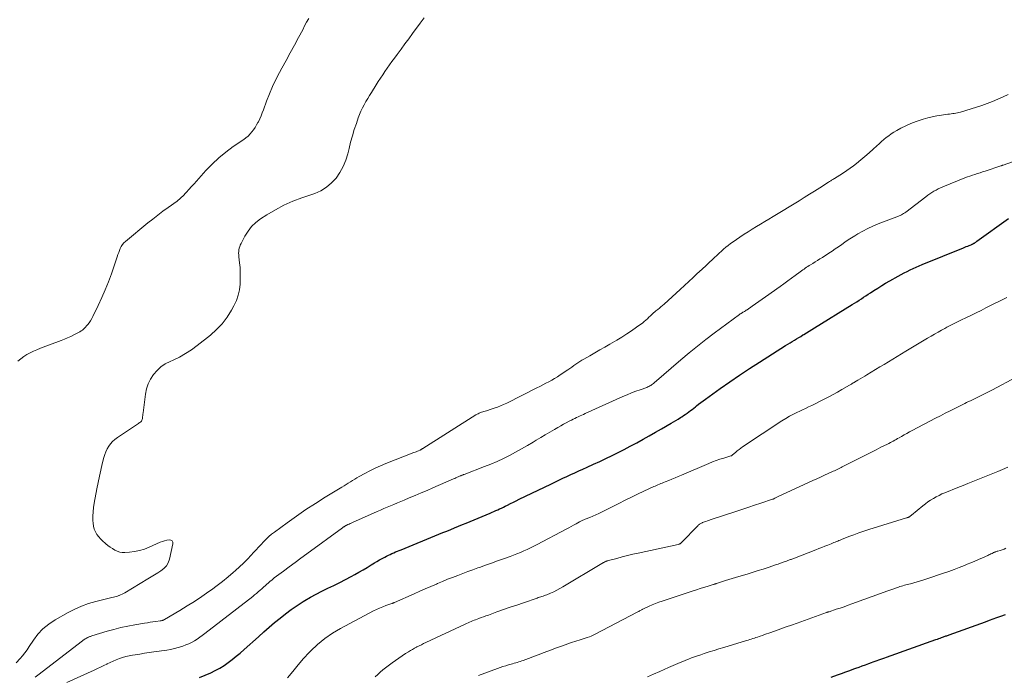
# Model space of a CAD drawing. Units: feet. Extents: x 1995000 to 2000037, y 515000 to 520000.
# Drawn here: x 1995379 to 1995594, y 519713 to 519857 of the extents above; entities that cross this region are included whole.
import ezdxf

# ---------------------------------------------------------------- set-up
doc = ezdxf.new("R2010")
doc.units = ezdxf.units.FT
doc.header["$LTSCALE"] = 100
doc.header["$MEASUREMENT"] = 0
doc.layers.add('CONTOUR INDEX', color=32, linetype='Continuous', lineweight=25)
doc.layers.add('CONTOUR INTERMEDIATE', color=40, linetype='Continuous', lineweight=15)

msp = doc.modelspace()

# ---------------------------------------------------------------- linework, layer by layer
at = {"layer": 'CONTOUR INDEX', "flags": 128}
for points, elevation in [([(1995418.09, 519712.65), (1995420.57, 519713.69), (1995421.57, 519714.16), (1995422.56, 519714.67), (1995423.5, 519715.26), (1995424.41, 519715.9), (1995425.3, 519716.58), (1995426.17, 519717.27), (1995427.02, 519717.99), (1995427.86, 519718.73), (1995431.01, 519721.57), (1995432.17, 519722.6), (1995433.35, 519723.63), (1995434.53, 519724.64), (1995435.73, 519725.63), (1995436.95, 519726.6), (1995438.2, 519727.53), (1995439.49, 519728.4), (1995440.8, 519729.25), (1995441.15, 519729.46), (1995442.39, 519730.19), (1995443.64, 519730.89), (1995444.91, 519731.54), (1995446.2, 519732.17), (1995447.49, 519732.78), (1995448.78, 519733.42), (1995450.05, 519734.07), (1995451.31, 519734.75), (1995452.07, 519735.17), (1995452.99, 519735.68), (1995453.9, 519736.2), (1995454.8, 519736.74), (1995455.7, 519737.29), (1995456.38, 519737.71), (1995456.94, 519738.05), (1995457.5, 519738.38), (1995458.07, 519738.69), (1995458.65, 519739), (1995459.05, 519739.2), (1995459.43, 519739.39), (1995459.82, 519739.58), (1995460.22, 519739.76), (1995460.61, 519739.93), (1995461.01, 519740.1), (1995461.41, 519740.26), (1995461.81, 519740.43), (1995462.21, 519740.59), (1995470.5, 519743.98), (1995471.35, 519744.33), (1995472.21, 519744.68), (1995473.06, 519745.03), (1995473.91, 519745.38), (1995474.76, 519745.73), (1995475.61, 519746.08), (1995476.46, 519746.43), (1995477.31, 519746.79), (1995481.69, 519748.61), (1995482.11, 519748.78), (1995482.52, 519748.96), (1995482.94, 519749.15), (1995483.35, 519749.33), (1995483.76, 519749.52), (1995484.17, 519749.72), (1995484.58, 519749.91), (1995484.98, 519750.11), (1995485.47, 519750.36), (1995486.12, 519750.68), (1995486.77, 519751), (1995487.42, 519751.32), (1995488.07, 519751.63), (1995494.94, 519754.97), (1995495.81, 519755.4), (1995496.69, 519755.81), (1995497.57, 519756.23), (1995498.45, 519756.64), (1995499.33, 519757.04), (1995500.21, 519757.45), (1995501.1, 519757.85), (1995501.98, 519758.24), (1995502.95, 519758.68), (1995504.31, 519759.3), (1995505.67, 519759.92), (1995507.01, 519760.56), (1995508.36, 519761.21), (1995509.69, 519761.87), (1995511.02, 519762.54), (1995512.34, 519763.24), (1995513.65, 519763.94), (1995513.77, 519764.01), (1995515.13, 519764.76), (1995516.49, 519765.52), (1995517.84, 519766.28), (1995519.19, 519767.05), (1995521.27, 519768.25), (1995521.8, 519768.56), (1995522.32, 519768.87), (1995522.84, 519769.19), (1995523.36, 519769.52), (1995523.61, 519769.68), (1995524, 519769.93), (1995524.38, 519770.2), (1995524.76, 519770.46), (1995525.13, 519770.74), (1995525.5, 519771.02), (1995525.87, 519771.3), (1995526.24, 519771.59), (1995526.6, 519771.88), (1995526.83, 519772.05), (1995527.3, 519772.43), (1995527.78, 519772.8), (1995528.27, 519773.16), (1995528.76, 519773.52), (1995531.99, 519775.85), (1995534.11, 519777.35), (1995536.25, 519778.82), (1995538.41, 519780.25), (1995540.6, 519781.65), (1995546.33, 519785.25), (1995546.8, 519785.54), (1995547.28, 519785.84), (1995547.75, 519786.13), (1995548.23, 519786.41), (1995548.7, 519786.7), (1995549.18, 519786.99), (1995549.65, 519787.28), (1995550.12, 519787.58), (1995550.33, 519787.71), (1995550.91, 519788.06), (1995551.49, 519788.42), (1995552.07, 519788.78), (1995552.65, 519789.14), (1995560.88, 519794.23), (1995561.39, 519794.54), (1995561.89, 519794.86), (1995562.39, 519795.18), (1995562.89, 519795.5), (1995563.39, 519795.83), (1995563.89, 519796.15), (1995564.39, 519796.48), (1995564.88, 519796.81), (1995565.6, 519797.28), (1995566.46, 519797.83), (1995567.33, 519798.37), (1995568.2, 519798.9), (1995569.09, 519799.42), (1995570.96, 519800.48), (1995571.6, 519800.83), (1995572.24, 519801.17), (1995572.88, 519801.5), (1995573.54, 519801.81), (1995574.2, 519802.12), (1995574.86, 519802.41), (1995575.53, 519802.7), (1995576.2, 519802.97), (1995585.21, 519806.64), (1995585.52, 519806.77), (1995585.84, 519806.9), (1995586.15, 519807.02), (1995586.47, 519807.15), (1995586.92, 519807.33), (1995587.01, 519807.37), (1995587.1, 519807.41), (1995587.19, 519807.45), (1995587.27, 519807.49), (1995587.35, 519807.53), (1995587.44, 519807.58), (1995587.52, 519807.63), (1995587.6, 519807.68), (1995587.69, 519807.74), (1995587.81, 519807.82), (1995587.94, 519807.91), (1995588.06, 519808), (1995588.18, 519808.08), (1995595.05, 519813.08)], 840), ([(1995556.26, 519712.71), (1995557.65, 519713.2), (1995558.55, 519713.53), (1995559.46, 519713.85), (1995560.37, 519714.18), (1995561.27, 519714.51), (1995561.67, 519714.66), (1995562.38, 519714.91), (1995563.08, 519715.17), (1995563.79, 519715.43), (1995564.49, 519715.68), (1995565.07, 519715.89), (1995565.49, 519716.04), (1995565.9, 519716.19), (1995566.32, 519716.34), (1995566.74, 519716.49), (1995567.15, 519716.64), (1995567.57, 519716.79), (1995567.99, 519716.94), (1995568.4, 519717.09), (1995579.21, 519720.94), (1995579.51, 519721.05), (1995579.81, 519721.16), (1995580.12, 519721.27), (1995580.42, 519721.38), (1995580.67, 519721.47), (1995580.85, 519721.53), (1995581.03, 519721.59), (1995581.21, 519721.66), (1995581.39, 519721.72), (1995581.57, 519721.78), (1995581.75, 519721.85), (1995581.93, 519721.91), (1995582.1, 519721.98), (1995590.06, 519724.85), (1995590.89, 519725.15), (1995591.71, 519725.45), (1995592.54, 519725.74), (1995593.37, 519726.04), (1995594.42, 519726.42)], 860)]:
    msp.add_lwpolyline(points, dxfattribs=dict(at, elevation=elevation))
at = {"layer": 'CONTOUR INTERMEDIATE', "flags": 128}
for points, elevation in [([(1995378.02, 519715.82), (1995378.86, 519716.76), (1995379.41, 519717.39), (1995379.93, 519718.04), (1995380.43, 519718.72), (1995380.9, 519719.41), (1995381.8, 519720.8), (1995382.79, 519722.1), (1995383.89, 519723.3), (1995385.15, 519724.32), (1995386.52, 519725.23), (1995389.36, 519726.83), (1995390.82, 519727.58), (1995392.32, 519728.25), (1995393.87, 519728.8), (1995395.45, 519729.26), (1995398.04, 519729.91), (1995398.35, 519729.99), (1995398.66, 519730.06), (1995398.97, 519730.13), (1995399.29, 519730.19), (1995399.6, 519730.26), (1995399.9, 519730.34), (1995400.21, 519730.44), (1995400.5, 519730.55), (1995400.55, 519730.57), (1995400.87, 519730.7), (1995401.18, 519730.84), (1995401.48, 519731), (1995401.78, 519731.17), (1995406.8, 519734.19), (1995407.53, 519734.63), (1995408.25, 519735.07), (1995408.98, 519735.52), (1995409.7, 519735.97), (1995410.34, 519736.48), (1995410.87, 519737.07), (1995411.25, 519737.76), (1995411.53, 519738.53), (1995412.32, 519741.88), (1995412.28, 519742.25), (1995412.15, 519742.54), (1995411.88, 519742.7), (1995411.52, 519742.77), (1995411.01, 519742.69), (1995410.5, 519742.57), (1995410.01, 519742.41), (1995409.52, 519742.22), (1995407.09, 519741.14), (1995406.06, 519740.74), (1995405.01, 519740.42), (1995403.93, 519740.21), (1995402.84, 519740.07), (1995401.81, 519740), (1995401.23, 519740.01), (1995400.66, 519740.09), (1995400.11, 519740.28), (1995399.58, 519740.53), (1995399.08, 519740.85), (1995398.58, 519741.18), (1995398.1, 519741.53), (1995397.62, 519741.9), (1995397.46, 519742.04), (1995396.97, 519742.48), (1995396.5, 519742.94), (1995396.07, 519743.44), (1995395.67, 519743.96), (1995395.34, 519744.53), (1995395.08, 519745.11), (1995394.93, 519745.73), (1995394.85, 519746.38), (1995394.82, 519746.96), (1995394.82, 519747.91), (1995394.85, 519748.86), (1995394.95, 519749.81), (1995395.09, 519750.75), (1995395.67, 519753.95), (1995395.94, 519755.31), (1995396.22, 519756.68), (1995396.53, 519758.03), (1995396.85, 519759.39), (1995397.2, 519760.76), (1995397.39, 519761.41), (1995397.63, 519762.04), (1995397.93, 519762.65), (1995398.27, 519763.23), (1995398.67, 519763.78), (1995399.11, 519764.28), (1995399.61, 519764.73), (1995400.15, 519765.14), (1995404.57, 519768.08), (1995404.75, 519768.2), (1995404.93, 519768.33), (1995405.1, 519768.46), (1995405.27, 519768.59), (1995405.41, 519768.74), (1995405.53, 519768.91), (1995405.6, 519769.09), (1995405.65, 519769.3), (1995405.66, 519769.42), (1995405.68, 519769.69), (1995405.71, 519769.97), (1995405.75, 519770.24), (1995405.78, 519770.52), (1995406.3, 519774.66), (1995406.54, 519775.8), (1995406.9, 519776.91), (1995407.42, 519777.94), (1995408.05, 519778.92), (1995408.83, 519779.8), (1995409.68, 519780.59), (1995410.64, 519781.23), (1995411.68, 519781.79), (1995412.34, 519782.08), (1995413.73, 519782.75), (1995415.08, 519783.5), (1995416.37, 519784.34), (1995417.62, 519785.26), (1995420.5, 519787.54), (1995421.85, 519788.74), (1995423.08, 519790.04), (1995424.16, 519791.47), (1995425.12, 519792.99), (1995425.65, 519793.96), (1995426.18, 519795.1), (1995426.6, 519796.26), (1995426.86, 519797.48), (1995427, 519798.72), (1995427.02, 519799.15), (1995427.05, 519800.2), (1995427.04, 519801.26), (1995426.98, 519802.31), (1995426.88, 519803.35), (1995426.72, 519804.71), (1995426.69, 519805.08), (1995426.68, 519805.45), (1995426.7, 519805.82), (1995426.74, 519806.19), (1995426.81, 519806.55), (1995426.91, 519806.9), (1995427.04, 519807.24), (1995427.2, 519807.58), (1995428.06, 519809.23), (1995428.74, 519810.32), (1995429.51, 519811.32), (1995430.43, 519812.18), (1995431.45, 519812.96), (1995432.87, 519813.87), (1995434.71, 519814.96), (1995436.59, 519815.96), (1995438.54, 519816.82), (1995440.54, 519817.58), (1995443.34, 519818.55), (1995444.68, 519819.14), (1995445.92, 519819.88), (1995447.02, 519820.83), (1995448.01, 519821.91), (1995448.84, 519823.14), (1995449.56, 519824.43), (1995450.11, 519825.8), (1995450.54, 519827.22), (1995450.83, 519828.41), (1995451.18, 519829.79), (1995451.56, 519831.16), (1995451.98, 519832.52), (1995452.44, 519833.87), (1995452.86, 519835.07), (1995453.14, 519835.81), (1995453.44, 519836.53), (1995453.78, 519837.24), (1995454.14, 519837.94), (1995454.52, 519838.63), (1995454.91, 519839.31), (1995455.32, 519839.99), (1995455.73, 519840.66), (1995456.74, 519842.27), (1995457.22, 519843.01), (1995457.7, 519843.75), (1995458.19, 519844.49), (1995458.69, 519845.22), (1995459.19, 519845.95), (1995459.7, 519846.67), (1995460.22, 519847.39), (1995460.74, 519848.11), (1995461.37, 519848.97), (1995462.2, 519850.12), (1995463.04, 519851.26), (1995463.89, 519852.4), (1995464.73, 519853.54), (1995466.38, 519855.77), (1995466.82, 519856.37), (1995467.27, 519856.96)], 828), ([(1995442, 519856.82), (1995441.56, 519856.01), (1995441.12, 519855.19), (1995440.69, 519854.37), (1995439.77, 519852.65), (1995438.87, 519850.98), (1995437.97, 519849.31), (1995437.06, 519847.64), (1995436.15, 519845.97), (1995435.6, 519844.99), (1995434.81, 519843.47), (1995434.07, 519841.92), (1995433.4, 519840.34), (1995432.79, 519838.74), (1995432.11, 519836.85), (1995431.86, 519836.18), (1995431.59, 519835.52), (1995431.3, 519834.88), (1995431, 519834.23), (1995430.91, 519834.06), (1995430.62, 519833.52), (1995430.31, 519833), (1995429.96, 519832.49), (1995429.59, 519832), (1995429.18, 519831.55), (1995428.75, 519831.11), (1995428.28, 519830.72), (1995427.79, 519830.35), (1995425.5, 519828.78), (1995423.9, 519827.59), (1995422.36, 519826.33), (1995420.91, 519824.96), (1995419.52, 519823.53), (1995417.47, 519821.25), (1995416.92, 519820.64), (1995416.36, 519820.03), (1995415.81, 519819.43), (1995415.25, 519818.82), (1995414.39, 519817.91), (1995414.26, 519817.77), (1995414.12, 519817.63), (1995413.97, 519817.49), (1995413.83, 519817.36), (1995413.68, 519817.23), (1995413.52, 519817.11), (1995413.37, 519816.99), (1995413.21, 519816.87), (1995411.25, 519815.48), (1995410.13, 519814.65), (1995409.01, 519813.81), (1995407.91, 519812.95), (1995406.82, 519812.08), (1995401.91, 519808.04), (1995401.57, 519807.71), (1995401.26, 519807.35), (1995401.01, 519806.95), (1995400.8, 519806.52), (1995400.62, 519806.07), (1995400.45, 519805.61), (1995400.29, 519805.16), (1995400.12, 519804.7), (1995398.85, 519800.97), (1995398.21, 519799.21), (1995397.52, 519797.47), (1995396.78, 519795.75), (1995395.99, 519794.04), (1995394.81, 519791.61), (1995394.57, 519791.15), (1995394.3, 519790.7), (1995394, 519790.27), (1995393.69, 519789.86), (1995393.43, 519789.55), (1995393.22, 519789.31), (1995392.99, 519789.08), (1995392.75, 519788.86), (1995392.5, 519788.66), (1995392.24, 519788.47), (1995391.97, 519788.29), (1995391.69, 519788.13), (1995391.4, 519787.98), (1995390.63, 519787.6), (1995389.95, 519787.27), (1995389.27, 519786.96), (1995388.57, 519786.67), (1995387.87, 519786.39), (1995383.31, 519784.66), (1995382.56, 519784.36), (1995381.82, 519784.03), (1995381.09, 519783.66), (1995380.37, 519783.28), (1995379.69, 519782.84), (1995379.03, 519782.38), (1995378.42, 519781.85)], 828), ([(1995382.2, 519712.71), (1995382.75, 519713.13), (1995392.51, 519720.66), (1995392.67, 519720.77), (1995392.83, 519720.89), (1995393, 519721), (1995393.16, 519721.1), (1995393.41, 519721.25), (1995393.46, 519721.28), (1995393.51, 519721.3), (1995393.55, 519721.33), (1995393.6, 519721.35), (1995393.65, 519721.38), (1995393.7, 519721.4), (1995393.75, 519721.42), (1995393.8, 519721.44), (1995393.99, 519721.52), (1995394.13, 519721.58), (1995394.27, 519721.63), (1995394.42, 519721.68), (1995394.57, 519721.73), (1995397.9, 519722.74), (1995399.41, 519723.16), (1995400.92, 519723.55), (1995402.44, 519723.87), (1995403.97, 519724.17), (1995406.12, 519724.53), (1995406.73, 519724.63), (1995407.33, 519724.72), (1995407.94, 519724.81), (1995408.55, 519724.89), (1995409.53, 519725.01), (1995409.65, 519725.03), (1995409.77, 519725.05), (1995409.89, 519725.08), (1995410.01, 519725.11), (1995410.13, 519725.15), (1995410.24, 519725.2), (1995410.35, 519725.25), (1995410.46, 519725.31), (1995413.84, 519727.32), (1995415.45, 519728.3), (1995417.04, 519729.3), (1995418.6, 519730.35), (1995420.15, 519731.43), (1995420.74, 519731.85), (1995421.97, 519732.75), (1995423.17, 519733.67), (1995424.36, 519734.63), (1995425.52, 519735.61), (1995426.01, 519736.03), (1995426.9, 519736.83), (1995427.77, 519737.65), (1995428.61, 519738.51), (1995429.42, 519739.38), (1995429.95, 519739.97), (1995430.49, 519740.57), (1995431.03, 519741.17), (1995431.58, 519741.76), (1995432.13, 519742.35), (1995432.7, 519742.91), (1995433.28, 519743.46), (1995433.9, 519743.98), (1995434.53, 519744.47), (1995437.27, 519746.48), (1995439.31, 519747.94), (1995441.37, 519749.36), (1995443.46, 519750.72), (1995445.58, 519752.06), (1995449.26, 519754.31), (1995449.73, 519754.6), (1995450.2, 519754.88), (1995450.67, 519755.17), (1995451.14, 519755.46), (1995451.61, 519755.75), (1995452.09, 519756.03), (1995452.57, 519756.31), (1995453.05, 519756.58), (1995454.29, 519757.27), (1995455.41, 519757.87), (1995456.54, 519758.43), (1995457.7, 519758.94), (1995458.86, 519759.43), (1995465.02, 519761.84), (1995465.27, 519761.94), (1995465.53, 519762.04), (1995465.78, 519762.15), (1995466.03, 519762.25), (1995466.36, 519762.39), (1995466.45, 519762.43), (1995466.53, 519762.47), (1995466.61, 519762.52), (1995466.68, 519762.56), (1995466.76, 519762.61), (1995466.83, 519762.66), (1995466.91, 519762.71), (1995466.99, 519762.76), (1995478.59, 519770.08), (1995478.83, 519770.22), (1995479.06, 519770.35), (1995479.31, 519770.47), (1995479.55, 519770.58), (1995479.81, 519770.68), (1995480.06, 519770.77), (1995480.32, 519770.85), (1995480.58, 519770.92), (1995480.62, 519770.93), (1995480.9, 519771), (1995481.18, 519771.08), (1995481.45, 519771.17), (1995481.73, 519771.26), (1995482.58, 519771.55), (1995483.28, 519771.8), (1995483.96, 519772.08), (1995484.64, 519772.38), (1995485.31, 519772.69), (1995491.93, 519776.01), (1995492.58, 519776.34), (1995493.22, 519776.67), (1995493.87, 519777.01), (1995494.51, 519777.34), (1995495.15, 519777.69), (1995495.78, 519778.05), (1995496.39, 519778.43), (1995497, 519778.83), (1995498.7, 519779.97), (1995499.13, 519780.27), (1995499.57, 519780.57), (1995500, 519780.87), (1995500.43, 519781.18), (1995500.87, 519781.48), (1995501.31, 519781.77), (1995501.76, 519782.05), (1995502.21, 519782.32), (1995503.48, 519783.05), (1995504.57, 519783.67), (1995505.66, 519784.3), (1995506.75, 519784.93), (1995507.84, 519785.55), (1995509.37, 519786.44), (1995510.48, 519787.1), (1995511.57, 519787.8), (1995512.64, 519788.52), (1995513.7, 519789.27), (1995515.06, 519790.27), (1995515.41, 519790.55), (1995515.76, 519790.83), (1995516.09, 519791.13), (1995516.42, 519791.44), (1995516.78, 519791.8), (1995516.92, 519791.94), (1995517.06, 519792.07), (1995517.21, 519792.21), (1995517.35, 519792.34), (1995517.5, 519792.47), (1995517.65, 519792.6), (1995517.8, 519792.73), (1995517.96, 519792.85), (1995518.35, 519793.15), (1995518.71, 519793.42), (1995519.05, 519793.71), (1995519.39, 519794), (1995519.72, 519794.29), (1995523.27, 519797.54), (1995524.21, 519798.4), (1995525.14, 519799.26), (1995526.07, 519800.13), (1995526.99, 519801), (1995527.39, 519801.38), (1995528.12, 519802.06), (1995528.84, 519802.74), (1995529.57, 519803.42), (1995530.3, 519804.1), (1995530.79, 519804.54), (1995531.28, 519804.99), (1995531.77, 519805.44), (1995532.26, 519805.88), (1995532.75, 519806.33), (1995533.25, 519806.76), (1995533.77, 519807.18), (1995534.3, 519807.58), (1995534.83, 519807.96), (1995536.33, 519809), (1995537.22, 519809.6), (1995538.11, 519810.18), (1995539.01, 519810.75), (1995539.92, 519811.3), (1995540.83, 519811.85), (1995541.75, 519812.39), (1995542.66, 519812.94), (1995543.57, 519813.5), (1995549.26, 519816.95), (1995550.4, 519817.65), (1995551.54, 519818.36), (1995552.67, 519819.07), (1995553.8, 519819.79), (1995555.73, 519821.04), (1995555.89, 519821.14), (1995556.04, 519821.24), (1995556.2, 519821.33), (1995556.36, 519821.43), (1995556.51, 519821.53), (1995556.67, 519821.62), (1995556.83, 519821.72), (1995556.98, 519821.81), (1995558.21, 519822.56), (1995558.97, 519823.04), (1995559.72, 519823.54), (1995560.45, 519824.07), (1995561.17, 519824.61), (1995561.79, 519825.1), (1995562.74, 519825.86), (1995563.67, 519826.63), (1995564.58, 519827.43), (1995565.48, 519828.25), (1995566.24, 519828.96), (1995566.75, 519829.43), (1995567.27, 519829.88), (1995567.8, 519830.32), (1995568.33, 519830.76), (1995568.88, 519831.17), (1995569.44, 519831.57), (1995570.02, 519831.93), (1995570.61, 519832.28), (1995571.54, 519832.79), (1995572.62, 519833.34), (1995573.72, 519833.85), (1995574.85, 519834.29), (1995575.99, 519834.68), (1995576.41, 519834.81), (1995577.4, 519835.09), (1995578.41, 519835.34), (1995579.42, 519835.53), (1995580.45, 519835.69), (1995581.81, 519835.87), (1995582.16, 519835.92), (1995582.51, 519835.97), (1995582.86, 519836.01), (1995583.21, 519836.06), (1995583.55, 519836.12), (1995583.9, 519836.19), (1995584.24, 519836.27), (1995584.58, 519836.36), (1995588.07, 519837.39), (1995589.26, 519837.77), (1995590.44, 519838.19), (1995591.6, 519838.66), (1995592.75, 519839.16), (1995593.89, 519839.69), (1995595.03, 519840.22)], 832), ([(1995389.08, 519711.53), (1995395.08, 519714.26), (1995395.78, 519714.58), (1995396.47, 519714.9), (1995397.16, 519715.23), (1995397.85, 519715.57), (1995397.9, 519715.6), (1995398.57, 519715.91), (1995399.24, 519716.22), (1995399.92, 519716.5), (1995400.61, 519716.77), (1995401.31, 519717.01), (1995402.01, 519717.22), (1995402.73, 519717.39), (1995403.45, 519717.52), (1995404.04, 519717.61), (1995405.07, 519717.77), (1995406.09, 519717.93), (1995407.12, 519718.08), (1995408.15, 519718.23), (1995410.99, 519718.65), (1995411.81, 519718.79), (1995412.63, 519718.96), (1995413.43, 519719.17), (1995414.23, 519719.42), (1995414.5, 519719.5), (1995415.15, 519719.75), (1995415.79, 519720.02), (1995416.4, 519720.33), (1995417.01, 519720.68), (1995417.59, 519721.05), (1995418.17, 519721.44), (1995418.74, 519721.84), (1995419.3, 519722.26), (1995429.77, 519730.36), (1995430.18, 519730.69), (1995430.59, 519731.02), (1995430.98, 519731.36), (1995431.37, 519731.71), (1995431.76, 519732.06), (1995432.14, 519732.41), (1995432.53, 519732.76), (1995432.92, 519733.11), (1995433.05, 519733.23), (1995433.51, 519733.64), (1995433.98, 519734.03), (1995434.46, 519734.42), (1995434.94, 519734.79), (1995436.49, 519735.93), (1995437.76, 519736.87), (1995439.03, 519737.81), (1995440.3, 519738.74), (1995441.58, 519739.67), (1995449.39, 519745.38), (1995449.48, 519745.44), (1995449.56, 519745.5), (1995449.65, 519745.57), (1995449.73, 519745.63), (1995449.8, 519745.68), (1995449.86, 519745.72), (1995449.91, 519745.75), (1995449.96, 519745.78), (1995450.01, 519745.81), (1995450.07, 519745.84), (1995450.12, 519745.87), (1995450.18, 519745.9), (1995450.23, 519745.93), (1995450.6, 519746.1), (1995450.83, 519746.21), (1995451.07, 519746.32), (1995451.31, 519746.43), (1995451.55, 519746.54), (1995456.98, 519748.93), (1995457.72, 519749.26), (1995458.45, 519749.58), (1995459.19, 519749.89), (1995459.93, 519750.21), (1995460.66, 519750.52), (1995461.4, 519750.84), (1995462.14, 519751.15), (1995462.88, 519751.45), (1995464, 519751.92), (1995465.31, 519752.47), (1995466.6, 519753.02), (1995467.9, 519753.57), (1995469.19, 519754.13), (1995473.69, 519756.1), (1995473.95, 519756.21), (1995474.21, 519756.33), (1995474.47, 519756.44), (1995474.73, 519756.56), (1995475.01, 519756.68), (1995475.13, 519756.73), (1995475.25, 519756.78), (1995475.38, 519756.83), (1995475.51, 519756.88), (1995475.63, 519756.93), (1995475.76, 519756.97), (1995475.88, 519757.02), (1995476.01, 519757.07), (1995480.48, 519758.78), (1995481.86, 519759.34), (1995483.23, 519759.93), (1995484.58, 519760.57), (1995485.91, 519761.23), (1995487.23, 519761.93), (1995488.54, 519762.65), (1995489.83, 519763.39), (1995491.12, 519764.14), (1995491.77, 519764.53), (1995492.76, 519765.12), (1995493.75, 519765.71), (1995494.74, 519766.29), (1995495.74, 519766.88), (1995496.52, 519767.33), (1995497.12, 519767.68), (1995497.74, 519768.03), (1995498.35, 519768.36), (1995498.97, 519768.69), (1995499.48, 519768.95), (1995499.85, 519769.14), (1995500.22, 519769.33), (1995500.6, 519769.51), (1995500.98, 519769.69), (1995501.35, 519769.86), (1995501.73, 519770.04), (1995502.11, 519770.21), (1995502.49, 519770.38), (1995510.73, 519774.1), (1995511.66, 519774.51), (1995512.59, 519774.9), (1995513.54, 519775.26), (1995514.49, 519775.61), (1995515.94, 519776.12), (1995516.17, 519776.21), (1995516.39, 519776.31), (1995516.61, 519776.42), (1995516.82, 519776.54), (1995517.02, 519776.67), (1995517.22, 519776.81), (1995517.41, 519776.95), (1995517.6, 519777.11), (1995523.43, 519782.13), (1995525.21, 519783.64), (1995527.02, 519785.12), (1995528.86, 519786.56), (1995530.72, 519787.98), (1995536.21, 519792.04), (1995536.3, 519792.11), (1995536.39, 519792.18), (1995536.49, 519792.24), (1995536.59, 519792.3), (1995536.68, 519792.36), (1995536.78, 519792.42), (1995536.88, 519792.48), (1995536.98, 519792.54), (1995537.15, 519792.64), (1995537.34, 519792.75), (1995537.52, 519792.87), (1995537.7, 519792.98), (1995537.88, 519793.11), (1995538.98, 519793.87), (1995539.71, 519794.37), (1995540.44, 519794.88), (1995541.17, 519795.39), (1995541.89, 519795.91), (1995545.12, 519798.2), (1995545.95, 519798.79), (1995546.78, 519799.39), (1995547.61, 519799.99), (1995548.43, 519800.6), (1995549.53, 519801.4), (1995549.8, 519801.6), (1995550.08, 519801.8), (1995550.36, 519802), (1995550.63, 519802.19), (1995550.92, 519802.38), (1995551.2, 519802.57), (1995551.48, 519802.75), (1995551.77, 519802.93), (1995552.25, 519803.23), (1995552.78, 519803.56), (1995553.31, 519803.89), (1995553.83, 519804.22), (1995554.36, 519804.56), (1995555.75, 519805.44), (1995556.47, 519805.91), (1995557.19, 519806.39), (1995557.89, 519806.88), (1995558.6, 519807.38), (1995559.3, 519807.88), (1995560.01, 519808.37), (1995560.73, 519808.84), (1995561.46, 519809.29), (1995562.11, 519809.69), (1995563.18, 519810.31), (1995564.27, 519810.88), (1995565.4, 519811.39), (1995566.54, 519811.87), (1995570.61, 519813.42), (1995570.87, 519813.52), (1995571.13, 519813.63), (1995571.39, 519813.74), (1995571.64, 519813.86), (1995571.89, 519813.99), (1995572.13, 519814.13), (1995572.36, 519814.28), (1995572.59, 519814.45), (1995576.97, 519817.81), (1995577.4, 519818.13), (1995577.85, 519818.45), (1995578.3, 519818.74), (1995578.76, 519819.03), (1995579.23, 519819.29), (1995579.71, 519819.54), (1995580.2, 519819.77), (1995580.7, 519819.99), (1995585.53, 519821.93), (1995586.08, 519822.15), (1995586.62, 519822.35), (1995587.17, 519822.54), (1995587.73, 519822.71), (1995588.28, 519822.89), (1995588.84, 519823.06), (1995589.39, 519823.24), (1995589.94, 519823.42), (1995593.38, 519824.56), (1995593.44, 519824.58), (1995593.51, 519824.61), (1995593.57, 519824.63), (1995593.64, 519824.66), (1995593.7, 519824.68), (1995593.76, 519824.7), (1995593.83, 519824.73), (1995593.89, 519824.75), (1995601.64, 519827.5)], 836), ([(1995437.4, 519712.53), (1995438.52, 519713.97), (1995439.68, 519715.39), (1995440.89, 519716.77), (1995442.13, 519718.11), (1995442.45, 519718.45), (1995443.94, 519719.86), (1995445.51, 519721.17), (1995447.2, 519722.32), (1995448.96, 519723.37), (1995456.18, 519727.2), (1995456.84, 519727.53), (1995457.52, 519727.84), (1995458.21, 519728.12), (1995458.91, 519728.39), (1995460.17, 519728.83), (1995460.24, 519728.85), (1995460.31, 519728.88), (1995460.39, 519728.91), (1995460.46, 519728.93), (1995460.53, 519728.96), (1995460.6, 519728.99), (1995460.67, 519729.02), (1995460.74, 519729.05), (1995465.07, 519730.97), (1995466.28, 519731.51), (1995467.5, 519732.04), (1995468.72, 519732.57), (1995469.94, 519733.09), (1995470.21, 519733.21), (1995471.3, 519733.67), (1995472.39, 519734.12), (1995473.49, 519734.55), (1995474.59, 519734.98), (1995475.69, 519735.4), (1995476.8, 519735.81), (1995477.91, 519736.21), (1995479.02, 519736.61), (1995479.4, 519736.74), (1995480.7, 519737.2), (1995482, 519737.66), (1995483.3, 519738.13), (1995484.6, 519738.6), (1995486.04, 519739.13), (1995486.8, 519739.42), (1995487.56, 519739.71), (1995488.31, 519740.01), (1995489.05, 519740.32), (1995489.8, 519740.65), (1995490.53, 519740.99), (1995491.26, 519741.34), (1995491.98, 519741.71), (1995498.35, 519745.08), (1995498.89, 519745.36), (1995499.42, 519745.65), (1995499.95, 519745.95), (1995500.48, 519746.25), (1995501.24, 519746.68), (1995501.39, 519746.76), (1995501.54, 519746.84), (1995501.69, 519746.91), (1995501.84, 519746.98), (1995502, 519747.05), (1995502.16, 519747.12), (1995502.31, 519747.18), (1995502.47, 519747.25), (1995503.48, 519747.66), (1995504.14, 519747.94), (1995504.79, 519748.22), (1995505.44, 519748.53), (1995506.08, 519748.84), (1995509.85, 519750.73), (1995511.21, 519751.41), (1995512.58, 519752.08), (1995513.95, 519752.74), (1995515.33, 519753.38), (1995517.48, 519754.39), (1995517.79, 519754.53), (1995518.09, 519754.66), (1995518.4, 519754.8), (1995518.71, 519754.92), (1995519.02, 519755.05), (1995519.33, 519755.18), (1995519.64, 519755.3), (1995519.94, 519755.43), (1995520.74, 519755.76), (1995521.44, 519756.05), (1995522.15, 519756.35), (1995522.85, 519756.65), (1995523.55, 519756.94), (1995529.5, 519759.47), (1995530.31, 519759.8), (1995531.12, 519760.1), (1995531.95, 519760.39), (1995532.78, 519760.65), (1995534.34, 519761.12), (1995534.39, 519761.13), (1995534.44, 519761.15), (1995534.49, 519761.17), (1995534.54, 519761.2), (1995534.59, 519761.22), (1995534.64, 519761.25), (1995534.68, 519761.28), (1995534.72, 519761.32), (1995535.37, 519761.89), (1995535.75, 519762.21), (1995536.13, 519762.52), (1995536.52, 519762.8), (1995536.92, 519763.08), (1995545.52, 519768.8), (1995546.34, 519769.32), (1995547.17, 519769.81), (1995548.03, 519770.26), (1995548.9, 519770.68), (1995549.3, 519770.86), (1995549.98, 519771.18), (1995550.67, 519771.5), (1995551.34, 519771.82), (1995552.02, 519772.15), (1995554.76, 519773.51), (1995555.74, 519774.02), (1995556.73, 519774.54), (1995557.69, 519775.08), (1995558.65, 519775.64), (1995560.28, 519776.6), (1995560.42, 519776.69), (1995560.56, 519776.77), (1995560.71, 519776.85), (1995560.85, 519776.94), (1995560.99, 519777.02), (1995561.13, 519777.1), (1995561.28, 519777.19), (1995561.42, 519777.27), (1995562.13, 519777.69), (1995562.63, 519777.99), (1995563.12, 519778.28), (1995563.62, 519778.58), (1995564.11, 519778.88), (1995565.02, 519779.43), (1995565.97, 519780), (1995566.92, 519780.58), (1995567.87, 519781.15), (1995568.81, 519781.72), (1995569.76, 519782.29), (1995570.71, 519782.87), (1995571.67, 519783.44), (1995572.62, 519784), (1995577.38, 519786.85), (1995578.14, 519787.3), (1995578.91, 519787.75), (1995579.68, 519788.2), (1995580.45, 519788.64), (1995581.14, 519789.03), (1995581.57, 519789.27), (1995582, 519789.5), (1995582.44, 519789.73), (1995582.88, 519789.95), (1995583.32, 519790.16), (1995583.76, 519790.37), (1995584.2, 519790.59), (1995584.65, 519790.8), (1995585.89, 519791.39), (1995586.96, 519791.9), (1995588.02, 519792.42), (1995589.07, 519792.94), (1995590.12, 519793.48), (1995594.68, 519795.81)], 844), ([(1995456.57, 519712.76), (1995457.1, 519713.29), (1995457.64, 519713.8), (1995458.2, 519714.28), (1995458.79, 519714.74), (1995460.24, 519715.85), (1995460.97, 519716.39), (1995461.7, 519716.9), (1995462.44, 519717.4), (1995463.2, 519717.88), (1995463.87, 519718.29), (1995464.3, 519718.55), (1995464.74, 519718.8), (1995465.17, 519719.05), (1995465.61, 519719.29), (1995465.68, 519719.32), (1995466.16, 519719.58), (1995466.65, 519719.82), (1995467.13, 519720.06), (1995467.62, 519720.29), (1995476.22, 519724.3), (1995476.54, 519724.45), (1995476.87, 519724.6), (1995477.2, 519724.75), (1995477.52, 519724.89), (1995477.85, 519725.02), (1995478.18, 519725.16), (1995478.52, 519725.29), (1995478.85, 519725.42), (1995479.22, 519725.55), (1995479.74, 519725.75), (1995480.26, 519725.94), (1995480.78, 519726.12), (1995481.3, 519726.31), (1995483.17, 519726.97), (1995484.62, 519727.48), (1995486.08, 519727.99), (1995487.53, 519728.5), (1995488.99, 519729), (1995491.95, 519730.02), (1995492.22, 519730.11), (1995492.49, 519730.2), (1995492.76, 519730.29), (1995493.03, 519730.37), (1995493.29, 519730.46), (1995493.56, 519730.56), (1995493.82, 519730.66), (1995494.09, 519730.76), (1995494.93, 519731.11), (1995495.61, 519731.41), (1995496.27, 519731.73), (1995496.92, 519732.08), (1995497.56, 519732.44), (1995506.15, 519737.59), (1995506.24, 519737.65), (1995506.33, 519737.7), (1995506.42, 519737.75), (1995506.51, 519737.8), (1995506.6, 519737.85), (1995506.69, 519737.9), (1995506.79, 519737.94), (1995506.88, 519737.98), (1995507, 519738.03), (1995507.1, 519738.06), (1995507.2, 519738.1), (1995507.31, 519738.13), (1995509.42, 519738.71), (1995510.58, 519739.02), (1995511.74, 519739.32), (1995512.91, 519739.6), (1995514.08, 519739.86), (1995522.84, 519741.76), (1995522.94, 519741.79), (1995523.03, 519741.82), (1995523.12, 519741.85), (1995523.21, 519741.9), (1995523.24, 519741.91), (1995523.31, 519741.96), (1995523.38, 519742), (1995523.44, 519742.05), (1995523.5, 519742.11), (1995527.19, 519745.91), (1995527.3, 519746.01), (1995527.41, 519746.11), (1995527.52, 519746.2), (1995527.64, 519746.28), (1995527.77, 519746.36), (1995527.9, 519746.43), (1995528.04, 519746.49), (1995528.17, 519746.54), (1995528.55, 519746.67), (1995528.87, 519746.78), (1995529.2, 519746.89), (1995529.53, 519747), (1995529.85, 519747.11), (1995535.62, 519749.03), (1995536.93, 519749.46), (1995538.24, 519749.9), (1995539.55, 519750.34), (1995540.87, 519750.77), (1995543.46, 519751.64), (1995543.48, 519751.64), (1995543.49, 519751.65), (1995543.51, 519751.65), (1995543.52, 519751.66), (1995543.58, 519751.69), (1995543.93, 519751.85), (1995544.1, 519751.92), (1995544.26, 519752), (1995544.42, 519752.07), (1995544.58, 519752.15), (1995552.28, 519755.71), (1995553.12, 519756.1), (1995553.95, 519756.48), (1995554.79, 519756.87), (1995555.63, 519757.25), (1995556.73, 519757.75), (1995557.02, 519757.88), (1995557.3, 519758.02), (1995557.59, 519758.15), (1995557.87, 519758.29), (1995558.16, 519758.43), (1995558.44, 519758.57), (1995558.72, 519758.71), (1995559, 519758.85), (1995563.08, 519760.92), (1995564.1, 519761.44), (1995565.13, 519761.96), (1995566.15, 519762.48), (1995567.18, 519763), (1995568.59, 519763.7), (1995568.91, 519763.87), (1995569.23, 519764.03), (1995569.55, 519764.2), (1995569.87, 519764.38), (1995570.18, 519764.55), (1995570.5, 519764.73), (1995570.81, 519764.91), (1995571.12, 519765.09), (1995571.65, 519765.39), (1995572.23, 519765.72), (1995572.81, 519766.04), (1995573.39, 519766.36), (1995573.98, 519766.67), (1995579.11, 519769.36), (1995580.17, 519769.91), (1995581.23, 519770.45), (1995582.29, 519770.99), (1995583.35, 519771.52), (1995584.62, 519772.15), (1995585.06, 519772.37), (1995585.49, 519772.58), (1995585.92, 519772.79), (1995586.35, 519772.99), (1995586.79, 519773.2), (1995587.22, 519773.41), (1995587.66, 519773.62), (1995588.09, 519773.83), (1995588.67, 519774.12), (1995589.39, 519774.47), (1995590.11, 519774.84), (1995590.83, 519775.2), (1995591.54, 519775.58), (1995596.75, 519778.33)], 848), ([(1995479.13, 519713.07), (1995483.3, 519714.6), (1995483.9, 519714.81), (1995484.5, 519715.02), (1995485.11, 519715.21), (1995485.72, 519715.39), (1995486.28, 519715.55), (1995486.61, 519715.64), (1995486.95, 519715.74), (1995487.28, 519715.84), (1995487.61, 519715.94), (1995487.94, 519716.04), (1995488.28, 519716.15), (1995488.6, 519716.27), (1995488.93, 519716.39), (1995492.21, 519717.63), (1995493.54, 519718.13), (1995494.87, 519718.62), (1995496.2, 519719.11), (1995497.53, 519719.59), (1995499.28, 519720.22), (1995499.74, 519720.38), (1995500.2, 519720.53), (1995500.67, 519720.67), (1995501.13, 519720.81), (1995501.17, 519720.82), (1995501.62, 519720.95), (1995502.07, 519721.08), (1995502.51, 519721.23), (1995502.95, 519721.37), (1995503.39, 519721.54), (1995503.82, 519721.71), (1995504.24, 519721.9), (1995504.66, 519722.11), (1995513.84, 519726.92), (1995514.02, 519727.01), (1995514.19, 519727.11), (1995514.37, 519727.2), (1995514.54, 519727.3), (1995514.85, 519727.47), (1995514.87, 519727.48), (1995514.89, 519727.49), (1995514.91, 519727.5), (1995514.93, 519727.51), (1995515.01, 519727.55), (1995515.03, 519727.56), (1995515.05, 519727.57), (1995515.07, 519727.58), (1995515.09, 519727.59), (1995516.44, 519728.22), (1995517.15, 519728.53), (1995517.86, 519728.83), (1995518.58, 519729.1), (1995519.3, 519729.35), (1995526.08, 519731.6), (1995526.84, 519731.85), (1995527.6, 519732.09), (1995528.36, 519732.33), (1995529.13, 519732.57), (1995530.48, 519732.97), (1995530.57, 519733), (1995530.66, 519733.03), (1995530.75, 519733.06), (1995530.85, 519733.09), (1995530.94, 519733.12), (1995531.03, 519733.15), (1995531.13, 519733.18), (1995531.22, 519733.21), (1995532.48, 519733.62), (1995533.2, 519733.85), (1995533.92, 519734.08), (1995534.65, 519734.3), (1995535.37, 519734.52), (1995538.13, 519735.34), (1995539.23, 519735.68), (1995540.32, 519736.02), (1995541.41, 519736.37), (1995542.49, 519736.72), (1995543.56, 519737.08), (1995544.11, 519737.26), (1995544.66, 519737.45), (1995545.21, 519737.65), (1995545.75, 519737.84), (1995546.5, 519738.11), (1995546.67, 519738.17), (1995546.84, 519738.23), (1995547.02, 519738.3), (1995547.19, 519738.36), (1995547.36, 519738.43), (1995547.53, 519738.49), (1995547.7, 519738.56), (1995547.87, 519738.62), (1995552.96, 519740.6), (1995553.61, 519740.85), (1995554.26, 519741.11), (1995554.92, 519741.36), (1995555.57, 519741.62), (1995556.31, 519741.91), (1995556.59, 519742.02), (1995556.87, 519742.14), (1995557.15, 519742.26), (1995557.43, 519742.37), (1995557.71, 519742.49), (1995557.99, 519742.61), (1995558.27, 519742.72), (1995558.56, 519742.83), (1995560.15, 519743.46), (1995561.23, 519743.87), (1995562.32, 519744.26), (1995563.42, 519744.64), (1995564.52, 519744.99), (1995572.79, 519747.57), (1995572.87, 519747.59), (1995572.94, 519747.62), (1995573.02, 519747.64), (1995573.1, 519747.67), (1995573.17, 519747.7), (1995573.25, 519747.74), (1995573.32, 519747.78), (1995573.39, 519747.82), (1995573.46, 519747.87), (1995573.56, 519747.94), (1995573.66, 519748.01), (1995573.76, 519748.08), (1995573.86, 519748.16), (1995576.34, 519750.22), (1995576.89, 519750.65), (1995577.46, 519751.07), (1995578.04, 519751.46), (1995578.64, 519751.83), (1995579.26, 519752.17), (1995579.88, 519752.49), (1995580.52, 519752.79), (1995581.17, 519753.06), (1995584.02, 519754.19), (1995585.12, 519754.62), (1995586.21, 519755.06), (1995587.3, 519755.49), (1995588.39, 519755.93), (1995589.48, 519756.37), (1995590.57, 519756.82), (1995591.66, 519757.27), (1995592.74, 519757.72), (1995593.78, 519758.15), (1995594.96, 519758.65)], 852), ([(1995516.08, 519712.75), (1995517.44, 519713.35), (1995518.8, 519713.95), (1995520.72, 519714.79), (1995521.23, 519715.02), (1995521.75, 519715.24), (1995522.26, 519715.47), (1995522.78, 519715.69), (1995523.29, 519715.91), (1995523.81, 519716.13), (1995524.33, 519716.35), (1995524.85, 519716.56), (1995525.11, 519716.66), (1995525.76, 519716.91), (1995526.42, 519717.16), (1995527.08, 519717.39), (1995527.74, 519717.62), (1995528.53, 519717.88), (1995529.59, 519718.23), (1995530.66, 519718.57), (1995531.72, 519718.9), (1995532.79, 519719.23), (1995537.8, 519720.74), (1995538.14, 519720.84), (1995538.48, 519720.94), (1995538.82, 519721.05), (1995539.16, 519721.16), (1995539.5, 519721.27), (1995539.83, 519721.38), (1995540.17, 519721.49), (1995540.51, 519721.6), (1995540.77, 519721.69), (1995541.24, 519721.85), (1995541.7, 519722.02), (1995542.17, 519722.18), (1995542.64, 519722.34), (1995544.08, 519722.85), (1995545.26, 519723.27), (1995546.45, 519723.7), (1995547.63, 519724.12), (1995548.82, 519724.54), (1995555.27, 519726.86), (1995555.34, 519726.88), (1995555.41, 519726.91), (1995555.48, 519726.93), (1995555.55, 519726.95), (1995555.62, 519726.97), (1995555.69, 519727), (1995555.75, 519727.02), (1995555.82, 519727.04), (1995557.41, 519727.56), (1995558.27, 519727.84), (1995559.12, 519728.13), (1995559.98, 519728.43), (1995560.83, 519728.74), (1995567.86, 519731.3), (1995568.49, 519731.53), (1995569.12, 519731.76), (1995569.75, 519731.98), (1995570.38, 519732.2), (1995571.01, 519732.41), (1995571.33, 519732.52), (1995571.66, 519732.62), (1995571.98, 519732.72), (1995572.31, 519732.81), (1995572.63, 519732.89), (1995572.96, 519732.98), (1995573.29, 519733.07), (1995573.61, 519733.16), (1995574.39, 519733.37), (1995575.11, 519733.57), (1995575.82, 519733.78), (1995576.53, 519734), (1995577.23, 519734.23), (1995580.87, 519735.46), (1995582.02, 519735.86), (1995583.17, 519736.28), (1995584.3, 519736.72), (1995585.44, 519737.17), (1995586.01, 519737.41), (1995586.85, 519737.76), (1995587.69, 519738.11), (1995588.52, 519738.47), (1995589.35, 519738.83), (1995590.54, 519739.35), (1995590.77, 519739.46), (1995591, 519739.56), (1995591.24, 519739.67), (1995591.47, 519739.78), (1995591.68, 519739.89), (1995591.8, 519739.95), (1995591.93, 519740), (1995592.06, 519740.06), (1995592.19, 519740.11), (1995592.32, 519740.16), (1995592.46, 519740.21), (1995592.59, 519740.25), (1995592.72, 519740.29), (1995593.28, 519740.46), (1995593.69, 519740.6), (1995594.1, 519740.74), (1995594.5, 519740.9)], 856)]:
    msp.add_lwpolyline(points, dxfattribs=dict(at, elevation=elevation))

doc.saveas('drawing.dxf')
